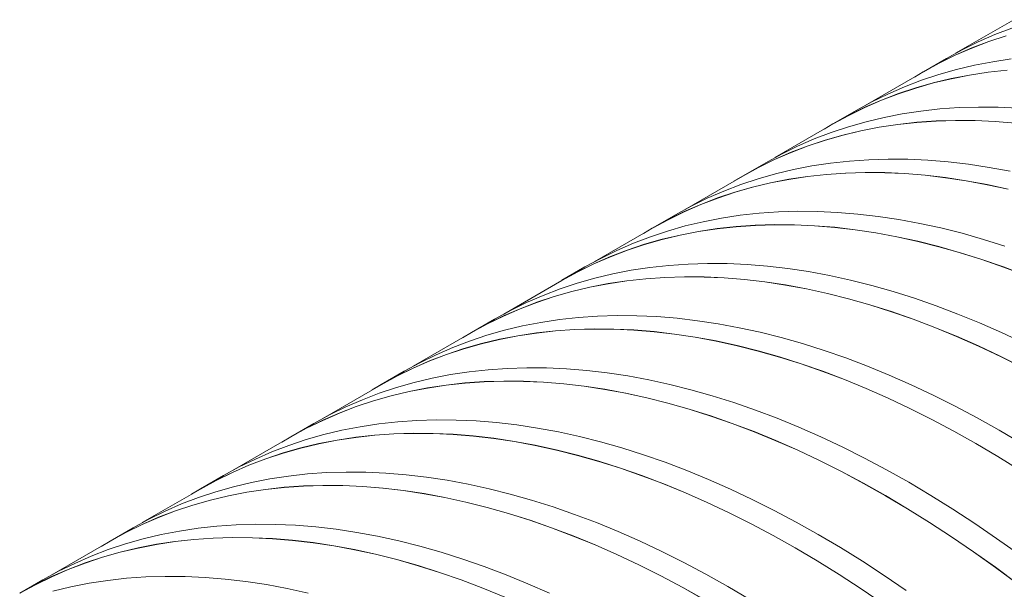
# Model space of a CAD drawing. Units: millimetres. Extents: x 348 to 47982, y -16149 to 12765.
# Drawn here: x 39668 to 40199, y -5361 to -5054 of the extents above; entities that cross this region are included whole.
import ezdxf

# ---------------------------------------------------------------- set-up
doc = ezdxf.new("R2010")
doc.units = ezdxf.units.MM
doc.header["$LTSCALE"] = 35

msp = doc.modelspace()

# ---------------------------------------------------------------- linework, layer by layer
at = {"color": 7, "linetype": 'Continuous', "lineweight": 15}
for p, q in [((40204.49, -5054.071), (40173.043, -5072.225)), ((40203.427, -5058.653), (40194.293, -5062.152)), ((40185.362, -5066.041), (40176.638, -5070.317)), ((40190.982, -5065.837), (40181.848, -5069.337)), ((40181.882, -5069.402), (40191.014, -5065.903)), ((40194.293, -5062.152), (40185.362, -5066.041)), ((40200.311, -5062.73), (40190.982, -5065.837)), ((40191.014, -5065.903), (40200.343, -5062.796)), ((40176.638, -5070.317), (40168.155, -5074.962)), ((40181.848, -5069.337), (40172.917, -5073.225)), ((40172.951, -5073.29), (40181.882, -5069.402)), ((40164.193, -5077.501), (40155.684, -5082.161)), ((40168.155, -5074.962), (40155.71, -5082.146)), ((40155.747, -5082.21), (40164.229, -5077.565)), ((40172.917, -5073.225), (40164.193, -5077.501)), ((40164.229, -5077.565), (40172.951, -5073.29)), ((40193.11, -5076.736), (40183.233, -5078.655)), ((40203.157, -5075.215), (40193.11, -5076.736)), ((40155.747, -5082.21), (40124.3, -5100.364)), ((40155.684, -5082.161), (40150.896, -5085.01)), ((40173.532, -5080.972), (40164.013, -5083.685)), ((40183.233, -5078.655), (40173.532, -5080.972)), ((40190.712, -5082.4), (40180.665, -5083.92)), ((40180.693, -5083.987), (40190.739, -5082.467)), ((40200.921, -5081.28), (40190.712, -5082.4)), ((40190.739, -5082.467), (40200.947, -5081.346)), ((40154.684, -5086.792), (40145.55, -5090.291)), ((40161.086, -5088.156), (40151.568, -5090.869)), ((40164.013, -5083.685), (40154.684, -5086.792)), ((40170.788, -5085.839), (40161.086, -5088.156)), ((40161.117, -5088.222), (40170.817, -5085.906)), ((40180.665, -5083.92), (40170.788, -5085.839)), ((40170.817, -5085.906), (40180.693, -5083.987)), ((40145.55, -5090.291), (40136.619, -5094.18)), ((40151.568, -5090.869), (40142.239, -5093.976)), ((40142.271, -5094.042), (40151.599, -5090.935)), ((40151.599, -5090.935), (40161.117, -5088.222)), ((40127.895, -5098.456), (40119.412, -5103.101)), ((40133.105, -5097.475), (40124.174, -5101.364)), ((40124.208, -5101.429), (40133.139, -5097.54)), ((40136.619, -5094.18), (40127.895, -5098.456)), ((40142.239, -5093.976), (40133.105, -5097.475)), ((40133.139, -5097.54), (40142.271, -5094.042)), ((40119.412, -5103.101), (40106.967, -5110.285)), ((40124.174, -5101.364), (40115.45, -5105.64)), ((40115.486, -5105.704), (40124.208, -5101.429)), ((40154.414, -5103.354), (40144.367, -5104.875)), ((40164.623, -5102.234), (40154.414, -5103.354)), ((40174.988, -5101.515), (40164.623, -5102.234)), ((40185.501, -5101.197), (40174.988, -5101.515)), ((40196.156, -5101.28), (40185.501, -5101.197)), ((40206.944, -5101.765), (40196.156, -5101.28)), ((40115.45, -5105.64), (40106.941, -5110.3)), ((40107.004, -5110.349), (40115.486, -5105.704)), ((40124.788, -5109.111), (40115.27, -5111.824)), ((40134.489, -5106.794), (40124.788, -5109.111)), ((40144.367, -5104.875), (40134.489, -5106.794)), ((40152.178, -5109.418), (40141.969, -5110.539)), ((40162.543, -5108.699), (40152.178, -5109.418)), ((40152.204, -5109.485), (40162.568, -5108.766)), ((40173.056, -5108.381), (40162.543, -5108.699)), ((40162.568, -5108.766), (40173.08, -5108.448)), ((40183.711, -5108.464), (40173.056, -5108.381)), ((40173.08, -5108.448), (40183.733, -5108.531)), ((40194.499, -5108.949), (40183.711, -5108.464)), ((40183.733, -5108.531), (40194.52, -5109.016)), ((40205.414, -5109.835), (40194.499, -5108.949)), ((40194.52, -5109.016), (40205.434, -5109.902)), ((40107.004, -5110.349), (40075.556, -5128.503)), ((40106.941, -5110.3), (40102.152, -5113.149)), ((40115.27, -5111.824), (40105.94, -5114.931)), ((40122.045, -5113.978), (40112.343, -5116.295)), ((40112.374, -5116.361), (40122.074, -5114.044)), ((40131.922, -5112.059), (40122.045, -5113.978)), ((40122.074, -5114.044), (40131.95, -5112.125)), ((40141.969, -5110.539), (40131.922, -5112.059)), ((40131.95, -5112.125), (40141.996, -5110.605)), ((40141.996, -5110.605), (40152.204, -5109.485)), ((40096.807, -5118.43), (40087.875, -5122.319)), ((40102.825, -5119.008), (40093.495, -5122.115)), ((40093.528, -5122.18), (40102.856, -5119.074)), ((40105.94, -5114.931), (40096.807, -5118.43)), ((40112.343, -5116.295), (40102.825, -5119.008)), ((40102.856, -5119.074), (40112.374, -5116.361)), ((40087.875, -5122.319), (40079.152, -5126.595)), ((40093.495, -5122.115), (40084.362, -5125.614)), ((40084.396, -5125.679), (40093.528, -5122.18)), ((40075.43, -5129.503), (40066.707, -5133.779)), ((40066.743, -5133.843), (40075.465, -5129.568)), ((40079.152, -5126.595), (40070.669, -5131.24)), ((40084.362, -5125.614), (40075.43, -5129.503)), ((40075.465, -5129.568), (40084.396, -5125.679)), ((40115.88, -5130.373), (40105.671, -5131.493)), ((40126.245, -5129.654), (40115.88, -5130.373)), ((40136.758, -5129.335), (40126.245, -5129.654)), ((40147.413, -5129.419), (40136.758, -5129.335)), ((40158.201, -5129.904), (40147.413, -5129.419)), ((40169.116, -5130.789), (40158.201, -5129.904)), ((40066.707, -5133.779), (40058.198, -5138.439)), ((40070.669, -5131.24), (40058.224, -5138.424)), ((40058.26, -5138.488), (40066.743, -5133.843)), ((40085.746, -5134.933), (40076.045, -5137.249)), ((40095.624, -5133.013), (40085.746, -5134.933)), ((40105.671, -5131.493), (40095.624, -5133.013)), ((40180.15, -5132.076), (40169.116, -5130.789)), ((40191.295, -5133.762), (40180.15, -5132.076)), ((40202.544, -5135.846), (40191.295, -5133.762)), ((40058.26, -5138.488), (40026.813, -5156.642)), ((40058.198, -5138.439), (40053.409, -5141.288)), ((40066.526, -5139.962), (40057.197, -5143.07)), ((40076.045, -5137.249), (40066.526, -5139.962)), ((40083.179, -5140.198), (40073.301, -5142.117)), ((40073.33, -5142.183), (40083.207, -5140.264)), ((40093.225, -5138.678), (40083.179, -5140.198)), ((40083.207, -5140.264), (40093.253, -5138.744)), ((40103.435, -5137.557), (40093.225, -5138.678)), ((40093.253, -5138.744), (40103.461, -5137.624)), ((40113.8, -5136.838), (40103.435, -5137.557)), ((40103.461, -5137.624), (40113.824, -5136.905)), ((40124.313, -5136.52), (40113.8, -5136.838)), ((40113.824, -5136.905), (40124.337, -5136.587)), ((40134.967, -5136.603), (40124.313, -5136.52)), ((40124.337, -5136.587), (40134.99, -5136.67)), ((40145.756, -5137.088), (40134.967, -5136.603)), ((40134.99, -5136.67), (40145.777, -5137.155)), ((40156.671, -5137.974), (40145.756, -5137.088)), ((40145.777, -5137.155), (40156.69, -5138.041)), ((40167.704, -5139.26), (40156.671, -5137.974)), ((40156.69, -5138.041), (40167.723, -5139.327)), ((40178.85, -5140.946), (40167.704, -5139.26)), ((40167.723, -5139.327), (40178.867, -5141.013)), ((40190.099, -5143.031), (40178.85, -5140.946)), ((40178.867, -5141.013), (40190.115, -5143.097)), ((40048.064, -5146.569), (40039.132, -5150.458)), ((40057.197, -5143.07), (40048.064, -5146.569)), ((40063.6, -5144.434), (40054.081, -5147.147)), ((40054.113, -5147.213), (40063.63, -5144.5)), ((40073.301, -5142.117), (40063.6, -5144.434)), ((40063.63, -5144.5), (40073.33, -5142.183)), ((40201.444, -5145.512), (40190.099, -5143.031)), ((40190.115, -5143.097), (40201.459, -5145.578)), ((40039.132, -5150.458), (40030.409, -5154.734)), ((40044.752, -5150.254), (40035.618, -5153.753)), ((40035.652, -5153.818), (40044.785, -5150.319)), ((40054.081, -5147.147), (40044.752, -5150.254)), ((40044.785, -5150.319), (40054.113, -5147.213)), ((40030.409, -5154.734), (40021.925, -5159.379)), ((40035.618, -5153.753), (40026.687, -5157.642)), ((40026.722, -5157.707), (40035.652, -5153.818)), ((40017.964, -5161.918), (40009.454, -5166.578)), ((40021.925, -5159.379), (40009.48, -5166.563)), ((40009.517, -5166.626), (40017.999, -5161.982)), ((40026.687, -5157.642), (40017.964, -5161.918)), ((40017.999, -5161.982), (40026.722, -5157.707)), ((40046.881, -5161.152), (40037.003, -5163.071)), ((40056.927, -5159.632), (40046.881, -5161.152)), ((40067.137, -5158.512), (40056.927, -5159.632)), ((40077.502, -5157.792), (40067.137, -5158.512)), ((40088.015, -5157.474), (40077.502, -5157.792)), ((40098.669, -5157.558), (40088.015, -5157.474)), ((40109.458, -5158.042), (40098.669, -5157.558)), ((40120.373, -5158.928), (40109.458, -5158.042)), ((40131.406, -5160.215), (40120.373, -5158.928)), ((40142.552, -5161.901), (40131.406, -5160.215)), ((40153.801, -5163.985), (40142.552, -5161.901)), ((40009.517, -5166.626), (39978.07, -5184.78)), ((40009.454, -5166.578), (40004.666, -5169.427)), ((40027.302, -5165.388), (40017.783, -5168.101)), ((40037.003, -5163.071), (40027.302, -5165.388)), ((40044.482, -5166.816), (40034.435, -5168.337)), ((40034.464, -5168.403), (40044.509, -5166.883)), ((40054.692, -5165.696), (40044.482, -5166.816)), ((40044.509, -5166.883), (40054.718, -5165.763)), ((40065.057, -5164.977), (40054.692, -5165.696)), ((40054.718, -5165.763), (40065.081, -5165.044)), ((40075.57, -5164.659), (40065.057, -5164.977)), ((40065.081, -5165.044), (40075.593, -5164.726)), ((40086.224, -5164.742), (40075.57, -5164.659)), ((40075.593, -5164.726), (40086.247, -5164.809)), ((40097.013, -5165.227), (40086.224, -5164.742)), ((40086.247, -5164.809), (40097.034, -5165.294)), ((40107.927, -5166.113), (40097.013, -5165.227)), ((40097.034, -5165.294), (40107.947, -5166.179)), ((40118.961, -5167.399), (40107.927, -5166.113)), ((40107.947, -5166.179), (40118.98, -5167.466)), ((40130.107, -5169.085), (40118.961, -5167.399)), ((40118.98, -5167.466), (40130.124, -5169.151)), ((40165.146, -5166.466), (40153.801, -5163.985)), ((40176.58, -5169.343), (40165.146, -5166.466)), ((40008.454, -5171.208), (39999.321, -5174.708)), ((40014.857, -5172.573), (40005.338, -5175.286)), ((40005.37, -5175.351), (40014.887, -5172.639)), ((40017.783, -5168.101), (40008.454, -5171.208)), ((40024.558, -5170.256), (40014.857, -5172.573)), ((40014.887, -5172.639), (40024.587, -5170.322)), ((40034.435, -5168.337), (40024.558, -5170.256)), ((40024.587, -5170.322), (40034.464, -5168.403)), ((40141.356, -5171.169), (40130.107, -5169.085)), ((40130.124, -5169.151), (40141.372, -5171.236)), ((40152.701, -5173.651), (40141.356, -5171.169)), ((40141.372, -5171.236), (40152.716, -5173.717)), ((40188.094, -5172.613), (40176.58, -5169.343)), ((40199.68, -5176.275), (40188.094, -5172.613)), ((39996.009, -5178.393), (39986.875, -5181.892)), ((39986.909, -5181.957), (39996.041, -5178.458)), ((39999.321, -5174.708), (39990.389, -5178.597)), ((40005.338, -5175.286), (39996.009, -5178.393)), ((39996.041, -5178.458), (40005.37, -5175.351)), ((40164.134, -5176.528), (40152.701, -5173.651)), ((40152.716, -5173.717), (40164.148, -5176.593)), ((40175.649, -5179.798), (40164.134, -5176.528)), ((40164.148, -5176.593), (40175.661, -5179.863)), ((39981.666, -5182.872), (39973.182, -5187.517)), ((39986.875, -5181.892), (39977.944, -5185.781)), ((39977.979, -5185.845), (39986.909, -5181.957)), ((39990.389, -5178.597), (39981.666, -5182.872)), ((40187.235, -5183.459), (40175.649, -5179.798)), ((40175.661, -5179.863), (40187.246, -5183.524)), ((40198.886, -5187.509), (40187.235, -5183.459)), ((40187.246, -5183.524), (40198.896, -5187.573)), ((39973.182, -5187.517), (39960.737, -5194.702)), ((39977.944, -5185.781), (39969.22, -5190.057)), ((39969.256, -5190.121), (39977.979, -5185.845)), ((40008.184, -5187.771), (39998.137, -5189.291)), ((40018.394, -5186.651), (40008.184, -5187.771)), ((40028.758, -5185.931), (40018.394, -5186.651)), ((40039.272, -5185.613), (40028.758, -5185.931)), ((40049.926, -5185.696), (40039.272, -5185.613)), ((40060.715, -5186.181), (40049.926, -5185.696)), ((40071.629, -5187.067), (40060.715, -5186.181)), ((40082.663, -5188.353), (40071.629, -5187.067)), ((40093.808, -5190.039), (40082.663, -5188.353)), ((40210.594, -5191.945), (40198.886, -5187.509)), ((40198.896, -5187.573), (40210.603, -5192.009)), ((39969.22, -5190.057), (39960.711, -5194.717)), ((39960.774, -5194.765), (39969.256, -5190.121)), ((39978.559, -5193.527), (39969.04, -5196.24)), ((39988.26, -5191.21), (39978.559, -5193.527)), ((39998.137, -5189.291), (39988.26, -5191.21)), ((40005.948, -5193.835), (39995.739, -5194.955)), ((39995.766, -5195.022), (40005.974, -5193.902)), ((40016.313, -5193.116), (40005.948, -5193.835)), ((40005.974, -5193.902), (40016.338, -5193.183)), ((40026.827, -5192.798), (40016.313, -5193.116)), ((40016.338, -5193.183), (40026.85, -5192.865)), ((40037.481, -5192.881), (40026.827, -5192.798)), ((40026.85, -5192.865), (40037.503, -5192.948)), ((40048.269, -5193.366), (40037.481, -5192.881)), ((40037.503, -5192.948), (40048.29, -5193.433)), ((40059.184, -5194.252), (40048.269, -5193.366)), ((40048.29, -5193.433), (40059.204, -5194.318)), ((40070.218, -5195.538), (40059.184, -5194.252)), ((40059.204, -5194.318), (40070.237, -5195.605)), ((40105.058, -5192.124), (40093.808, -5190.039)), ((40116.403, -5194.605), (40105.058, -5192.124)), ((39960.774, -5194.765), (39929.327, -5212.919)), ((39959.711, -5199.347), (39950.577, -5202.846)), ((39960.711, -5194.717), (39955.923, -5197.566)), ((39969.04, -5196.24), (39959.711, -5199.347)), ((39975.815, -5198.395), (39966.113, -5200.712)), ((39966.144, -5200.778), (39975.844, -5198.461)), ((39985.692, -5196.476), (39975.815, -5198.395)), ((39975.844, -5198.461), (39985.72, -5196.542)), ((39995.739, -5194.955), (39985.692, -5196.476)), ((39985.72, -5196.542), (39995.766, -5195.022)), ((40081.363, -5197.224), (40070.218, -5195.538)), ((40070.237, -5195.605), (40081.381, -5197.29)), ((40092.612, -5199.308), (40081.363, -5197.224)), ((40081.381, -5197.29), (40092.628, -5199.375)), ((40103.958, -5201.79), (40092.612, -5199.308)), ((40092.628, -5199.375), (40103.972, -5201.856)), ((40127.836, -5197.482), (40116.403, -5194.605)), ((40139.35, -5200.752), (40127.836, -5197.482)), ((39950.577, -5202.846), (39941.646, -5206.735)), ((39956.595, -5203.425), (39947.266, -5206.532)), ((39947.298, -5206.597), (39956.626, -5203.49)), ((39966.113, -5200.712), (39956.595, -5203.425)), ((39956.626, -5203.49), (39966.144, -5200.778)), ((40115.391, -5204.667), (40103.958, -5201.79)), ((40103.972, -5201.856), (40115.405, -5204.732)), ((40126.905, -5207.937), (40115.391, -5204.667)), ((40115.405, -5204.732), (40126.917, -5208.002)), ((40150.937, -5204.414), (40139.35, -5200.752)), ((40162.588, -5208.463), (40150.937, -5204.414)), ((39938.132, -5210.031), (39929.201, -5213.92)), ((39929.235, -5213.984), (39938.166, -5210.096)), ((39941.646, -5206.735), (39932.922, -5211.011)), ((39947.266, -5206.532), (39938.132, -5210.031)), ((39938.166, -5210.096), (39947.298, -5206.597)), ((40138.492, -5211.598), (40126.905, -5207.937)), ((40126.917, -5208.002), (40138.503, -5211.663)), ((40174.296, -5212.899), (40162.588, -5208.463)), ((39924.439, -5215.656), (39911.994, -5222.841)), ((39929.201, -5213.92), (39920.477, -5218.196)), ((39920.513, -5218.26), (39929.235, -5213.984)), ((39932.922, -5211.011), (39924.439, -5215.656)), ((39969.65, -5214.79), (39959.441, -5215.91)), ((39980.015, -5214.07), (39969.65, -5214.79)), ((39990.528, -5213.752), (39980.015, -5214.07)), ((40001.183, -5213.835), (39990.528, -5213.752)), ((40011.971, -5214.32), (40001.183, -5213.835)), ((40022.886, -5215.206), (40011.971, -5214.32)), ((40033.92, -5216.492), (40022.886, -5215.206)), ((40150.143, -5215.648), (40138.492, -5211.598)), ((40138.503, -5211.663), (40150.153, -5215.712)), ((40161.851, -5220.084), (40150.143, -5215.648)), ((40186.053, -5217.718), (40174.296, -5212.899)), ((39920.477, -5218.196), (39911.968, -5222.856)), ((39912.031, -5222.904), (39920.513, -5218.26)), ((39939.517, -5219.349), (39929.815, -5221.666)), ((39949.394, -5217.43), (39939.517, -5219.349)), ((39959.441, -5215.91), (39949.394, -5217.43)), ((39978.083, -5220.936), (39967.57, -5221.255)), ((39988.738, -5221.02), (39978.083, -5220.936)), ((40045.065, -5218.178), (40033.92, -5216.492)), ((40056.314, -5220.263), (40045.065, -5218.178)), ((40067.66, -5222.744), (40056.314, -5220.263)), ((40150.153, -5215.712), (40161.859, -5220.147)), ((40173.608, -5224.902), (40161.851, -5220.084)), ((40161.859, -5220.147), (40173.615, -5224.965)), ((40197.85, -5222.916), (40186.053, -5217.718)), ((39912.031, -5222.904), (39880.584, -5241.058)), ((39911.968, -5222.856), (39907.179, -5225.705)), ((39920.297, -5224.379), (39910.967, -5227.486)), ((39929.815, -5221.666), (39920.297, -5224.379)), ((39936.949, -5224.614), (39927.072, -5226.534)), ((39927.101, -5226.6), (39936.977, -5224.681)), ((39946.996, -5223.094), (39936.949, -5224.614)), ((39936.977, -5224.681), (39947.023, -5223.161)), ((39957.205, -5221.974), (39946.996, -5223.094)), ((39947.023, -5223.161), (39957.231, -5222.041)), ((39967.57, -5221.255), (39957.205, -5221.974)), ((39957.231, -5222.041), (39967.595, -5221.321)), ((39967.595, -5221.321), (39978.107, -5221.003)), ((39978.107, -5221.003), (39988.76, -5221.087)), ((39999.526, -5221.505), (39988.738, -5221.02)), ((39988.76, -5221.087), (39999.547, -5221.571)), ((40010.441, -5222.39), (39999.526, -5221.505)), ((39999.547, -5221.571), (40010.461, -5222.457)), ((40021.475, -5223.677), (40010.441, -5222.39)), ((40010.461, -5222.457), (40021.493, -5223.743)), ((40032.62, -5225.363), (40021.475, -5223.677)), ((40021.493, -5223.743), (40032.637, -5225.429)), ((40043.869, -5227.447), (40032.62, -5225.363)), ((40032.637, -5225.429), (40043.885, -5227.513)), ((40079.093, -5225.621), (40067.66, -5222.744)), ((40090.607, -5228.891), (40079.093, -5225.621)), ((40185.405, -5230.1), (40173.608, -5224.902)), ((40173.615, -5224.965), (40185.41, -5230.163)), ((40209.68, -5228.49), (40197.85, -5222.916)), ((39901.834, -5230.985), (39892.902, -5234.874)), ((39907.852, -5231.563), (39898.522, -5234.671)), ((39910.967, -5227.486), (39901.834, -5230.985)), ((39917.37, -5228.85), (39907.852, -5231.563)), ((39907.883, -5231.629), (39917.401, -5228.917)), ((39927.072, -5226.534), (39917.37, -5228.85)), ((39917.401, -5228.917), (39927.101, -5226.6)), ((40055.214, -5229.929), (40043.869, -5227.447)), ((40043.885, -5227.513), (40055.229, -5229.995)), ((40066.648, -5232.805), (40055.214, -5229.929)), ((40055.229, -5229.995), (40066.661, -5232.871)), ((40102.194, -5232.553), (40090.607, -5228.891)), ((40197.235, -5235.674), (40185.405, -5230.1)), ((40185.41, -5230.163), (40197.239, -5235.736)), ((39892.902, -5234.874), (39884.179, -5239.15)), ((39898.522, -5234.671), (39889.389, -5238.17)), ((39889.423, -5238.235), (39898.555, -5234.736)), ((39898.555, -5234.736), (39907.883, -5231.629)), ((40078.162, -5236.076), (40066.648, -5232.805)), ((40066.661, -5232.871), (40078.174, -5236.141)), ((40089.749, -5239.737), (40078.162, -5236.076)), ((40078.174, -5236.141), (40089.759, -5239.802)), ((40113.845, -5236.602), (40102.194, -5232.553)), ((40125.553, -5241.038), (40113.845, -5236.602)), ((40209.089, -5241.62), (40197.235, -5235.674)), ((40197.239, -5235.736), (40209.092, -5241.682)), ((39880.457, -5242.059), (39871.734, -5246.335)), ((39871.77, -5246.399), (39880.492, -5242.123)), ((39884.179, -5239.15), (39875.696, -5243.795)), ((39889.389, -5238.17), (39880.457, -5242.059)), ((39880.492, -5242.123), (39889.423, -5238.235)), ((39931.272, -5242.209), (39920.907, -5242.928)), ((39941.785, -5241.891), (39931.272, -5242.209)), ((39952.44, -5241.974), (39941.785, -5241.891)), ((39963.228, -5242.459), (39952.44, -5241.974)), ((40101.4, -5243.787), (40089.749, -5239.737)), ((40089.759, -5239.802), (40101.409, -5243.851)), ((40137.31, -5245.857), (40125.553, -5241.038)), ((39871.734, -5246.335), (39863.225, -5250.995)), ((39875.696, -5243.795), (39863.251, -5250.98)), ((39863.287, -5251.043), (39871.77, -5246.399)), ((39890.773, -5247.488), (39881.072, -5249.805)), ((39900.651, -5245.569), (39890.773, -5247.488)), ((39910.698, -5244.049), (39900.651, -5245.569)), ((39920.907, -5242.928), (39910.698, -5244.049)), ((39974.143, -5243.345), (39963.228, -5242.459)), ((39985.177, -5244.631), (39974.143, -5243.345)), ((39996.322, -5246.317), (39985.177, -5244.631)), ((40007.571, -5248.402), (39996.322, -5246.317)), ((40113.108, -5248.222), (40101.4, -5243.787)), ((40101.409, -5243.851), (40113.116, -5248.286)), ((40149.107, -5251.055), (40137.31, -5245.857)), ((39863.287, -5251.043), (39831.84, -5269.197)), ((39863.225, -5250.995), (39858.436, -5253.843)), ((39871.554, -5252.518), (39862.224, -5255.625)), ((39881.072, -5249.805), (39871.554, -5252.518)), ((39888.206, -5252.753), (39878.328, -5254.673)), ((39878.358, -5254.739), (39888.234, -5252.82)), ((39898.253, -5251.233), (39888.206, -5252.753)), ((39888.234, -5252.82), (39898.28, -5251.3)), ((39908.462, -5250.113), (39898.253, -5251.233)), ((39898.28, -5251.3), (39908.488, -5250.18)), ((39918.827, -5249.393), (39908.462, -5250.113)), ((39908.488, -5250.18), (39918.852, -5249.46)), ((39929.34, -5249.075), (39918.827, -5249.393)), ((39918.852, -5249.46), (39929.364, -5249.142)), ((39939.995, -5249.159), (39929.34, -5249.075)), ((39929.364, -5249.142), (39940.017, -5249.226)), ((39950.783, -5249.643), (39939.995, -5249.159)), ((39940.017, -5249.226), (39950.804, -5249.71)), ((39961.698, -5250.529), (39950.783, -5249.643)), ((39950.804, -5249.71), (39961.718, -5250.596)), ((39972.732, -5251.816), (39961.698, -5250.529)), ((39961.718, -5250.596), (39972.75, -5251.882)), ((39983.877, -5253.502), (39972.732, -5251.816)), ((39972.75, -5251.882), (39983.894, -5253.568)), ((40018.916, -5250.883), (40007.571, -5248.402)), ((40030.35, -5253.76), (40018.916, -5250.883)), ((40124.865, -5253.041), (40113.108, -5248.222)), ((40113.116, -5248.286), (40124.871, -5253.104)), ((40160.937, -5256.629), (40149.107, -5251.055)), ((39862.224, -5255.625), (39853.091, -5259.124)), ((39868.627, -5256.989), (39859.108, -5259.702)), ((39859.14, -5259.768), (39868.657, -5257.055)), ((39878.328, -5254.673), (39868.627, -5256.989)), ((39868.657, -5257.055), (39878.358, -5254.739)), ((39995.126, -5255.586), (39983.877, -5253.502)), ((39983.894, -5253.568), (39995.142, -5255.652)), ((40006.471, -5258.068), (39995.126, -5255.586)), ((39995.142, -5255.652), (40006.486, -5258.133)), ((40017.905, -5260.944), (40006.471, -5258.068)), ((40006.486, -5258.133), (40017.918, -5261.01)), ((40041.864, -5257.03), (40030.35, -5253.76)), ((40053.451, -5260.691), (40041.864, -5257.03)), ((40136.662, -5258.239), (40124.865, -5253.041)), ((40124.871, -5253.104), (40136.667, -5258.302)), ((40172.791, -5262.575), (40160.937, -5256.629)), ((39844.159, -5263.013), (39835.436, -5267.289)), ((39849.779, -5262.809), (39840.646, -5266.309)), ((39840.679, -5266.374), (39849.812, -5262.875)), ((39853.091, -5259.124), (39844.159, -5263.013)), ((39859.108, -5259.702), (39849.779, -5262.809)), ((39849.812, -5262.875), (39859.14, -5259.768)), ((40029.419, -5264.215), (40017.905, -5260.944)), ((40017.918, -5261.01), (40029.431, -5264.28)), ((40065.102, -5264.741), (40053.451, -5260.691)), ((40148.492, -5263.813), (40136.662, -5258.239)), ((40136.667, -5258.302), (40148.496, -5263.875)), ((40184.661, -5268.889), (40172.791, -5262.575)), ((39835.436, -5267.289), (39826.953, -5271.934)), ((39840.646, -5266.309), (39831.714, -5270.198)), ((39831.749, -5270.262), (39840.679, -5266.374)), ((40041.005, -5267.876), (40029.419, -5264.215)), ((40029.431, -5264.28), (40041.016, -5267.941)), ((40052.657, -5271.926), (40041.005, -5267.876)), ((40041.016, -5267.941), (40052.666, -5271.99)), ((40076.81, -5269.177), (40065.102, -5264.741)), ((40160.346, -5269.759), (40148.492, -5263.813)), ((40148.496, -5263.875), (40160.348, -5269.82)), ((39826.953, -5271.934), (39814.507, -5279.118)), ((39831.714, -5270.198), (39822.991, -5274.473)), ((39823.026, -5274.538), (39831.749, -5270.262)), ((39851.908, -5273.708), (39842.03, -5275.627)), ((39861.954, -5272.188), (39851.908, -5273.708)), ((39872.164, -5271.067), (39861.954, -5272.188)), ((39882.529, -5270.348), (39872.164, -5271.067)), ((39893.042, -5270.03), (39882.529, -5270.348)), ((39903.696, -5270.113), (39893.042, -5270.03)), ((39914.485, -5270.598), (39903.696, -5270.113)), ((39925.4, -5271.484), (39914.485, -5270.598)), ((39936.433, -5272.77), (39925.4, -5271.484)), ((39947.579, -5274.456), (39936.433, -5272.77)), ((40064.365, -5276.361), (40052.657, -5271.926)), ((40052.666, -5271.99), (40064.373, -5276.425)), ((40088.566, -5273.995), (40076.81, -5269.177)), ((40100.364, -5279.193), (40088.566, -5273.995)), ((40172.216, -5276.073), (40160.346, -5269.759)), ((40160.348, -5269.82), (40172.217, -5276.134)), ((40196.54, -5275.566), (40184.661, -5268.889)), ((39814.544, -5279.182), (39783.097, -5297.336)), ((39814.481, -5279.133), (39809.693, -5281.982)), ((39822.991, -5274.473), (39814.481, -5279.133)), ((39814.544, -5279.182), (39823.026, -5274.538)), ((39832.329, -5277.944), (39822.81, -5280.657)), ((39842.03, -5275.627), (39832.329, -5277.944)), ((39849.509, -5279.372), (39839.463, -5280.892)), ((39859.719, -5278.252), (39849.509, -5279.372)), ((39849.537, -5279.439), (39859.745, -5278.319)), ((39870.084, -5277.532), (39859.719, -5278.252)), ((39859.745, -5278.319), (39870.108, -5277.599)), ((39880.597, -5277.214), (39870.084, -5277.532)), ((39870.108, -5277.599), (39880.62, -5277.281)), ((39891.251, -5277.297), (39880.597, -5277.214)), ((39880.62, -5277.281), (39891.274, -5277.364)), ((39902.04, -5277.782), (39891.251, -5277.297)), ((39891.274, -5277.364), (39902.061, -5277.849)), ((39912.955, -5278.668), (39902.04, -5277.782)), ((39902.061, -5277.849), (39912.974, -5278.735)), ((39923.988, -5279.954), (39912.955, -5278.668)), ((39912.974, -5278.735), (39924.007, -5280.021)), ((39958.828, -5276.541), (39947.579, -5274.456)), ((39970.173, -5279.022), (39958.828, -5276.541)), ((39981.607, -5281.899), (39970.173, -5279.022)), ((40076.121, -5281.18), (40064.365, -5276.361)), ((40064.373, -5276.425), (40076.128, -5281.243)), ((40112.193, -5284.767), (40100.364, -5279.193)), ((40184.095, -5282.751), (40172.216, -5276.073)), ((40172.217, -5276.134), (40184.095, -5282.811)), ((40208.418, -5282.603), (40196.54, -5275.566)), ((39813.481, -5283.764), (39804.348, -5287.263)), ((39822.81, -5280.657), (39813.481, -5283.764)), ((39829.585, -5282.811), (39819.884, -5285.128)), ((39819.914, -5285.194), (39829.614, -5282.878)), ((39839.463, -5280.892), (39829.585, -5282.811)), ((39829.614, -5282.878), (39839.491, -5280.959)), ((39839.491, -5280.959), (39849.537, -5279.439)), ((39935.134, -5281.64), (39923.988, -5279.954)), ((39924.007, -5280.021), (39935.151, -5281.707)), ((39946.383, -5283.725), (39935.134, -5281.64)), ((39935.151, -5281.707), (39946.399, -5283.791)), ((39957.728, -5286.206), (39946.383, -5283.725)), ((39946.399, -5283.791), (39957.743, -5286.272)), ((39993.121, -5285.169), (39981.607, -5281.899)), ((40087.919, -5286.378), (40076.121, -5281.18)), ((40076.128, -5281.243), (40087.924, -5286.441)), ((40195.973, -5289.788), (40184.095, -5282.751)), ((40184.095, -5282.811), (40195.972, -5289.847)), ((39804.348, -5287.263), (39795.416, -5291.152)), ((39810.365, -5287.841), (39801.036, -5290.948)), ((39801.069, -5291.014), (39810.397, -5287.907)), ((39819.884, -5285.128), (39810.365, -5287.841)), ((39810.397, -5287.907), (39819.914, -5285.194)), ((39969.162, -5289.083), (39957.728, -5286.206)), ((39957.743, -5286.272), (39969.175, -5289.149)), ((39980.676, -5292.353), (39969.162, -5289.083)), ((39969.175, -5289.149), (39980.688, -5292.419)), ((40004.707, -5288.83), (39993.121, -5285.169)), ((40016.359, -5292.88), (40004.707, -5288.83)), ((40099.748, -5291.952), (40087.919, -5286.378)), ((40087.924, -5286.441), (40099.752, -5292.014)), ((40124.048, -5290.713), (40112.193, -5284.767)), ((40195.972, -5289.847), (40207.841, -5297.237)), ((40207.844, -5297.179), (40195.973, -5289.788)), ((39791.902, -5294.447), (39782.971, -5298.336)), ((39783.006, -5298.401), (39791.936, -5294.512)), ((39795.416, -5291.152), (39786.693, -5295.428)), ((39801.036, -5290.948), (39791.902, -5294.447)), ((39791.936, -5294.512), (39801.069, -5291.014)), ((39992.262, -5296.015), (39980.676, -5292.353)), ((39980.688, -5292.419), (39992.273, -5296.079)), ((40028.067, -5297.316), (40016.359, -5292.88)), ((40111.602, -5297.898), (40099.748, -5291.952)), ((40099.752, -5292.014), (40111.605, -5297.959)), ((40135.918, -5297.027), (40124.048, -5290.713)), ((39778.209, -5300.073), (39765.764, -5307.257)), ((39782.971, -5298.336), (39774.248, -5302.612)), ((39774.283, -5302.676), (39783.006, -5298.401)), ((39786.693, -5295.428), (39778.209, -5300.073)), ((39813.211, -5300.326), (39803.164, -5301.847)), ((39823.421, -5299.206), (39813.211, -5300.326)), ((39833.785, -5298.487), (39823.421, -5299.206)), ((39844.299, -5298.169), (39833.785, -5298.487)), ((39854.953, -5298.252), (39844.299, -5298.169)), ((39865.742, -5298.737), (39854.953, -5298.252)), ((39876.656, -5299.623), (39865.742, -5298.737)), ((39887.69, -5300.909), (39876.656, -5299.623)), ((40003.914, -5300.064), (39992.262, -5296.015)), ((39992.273, -5296.079), (40003.923, -5300.129)), ((40015.622, -5304.5), (40003.914, -5300.064)), ((40003.923, -5300.129), (40015.63, -5304.564)), ((40039.823, -5302.134), (40028.067, -5297.316)), ((40123.473, -5304.212), (40111.602, -5297.898)), ((40111.605, -5297.959), (40123.474, -5304.273)), ((40147.796, -5303.705), (40135.918, -5297.027)), ((39774.248, -5302.612), (39765.738, -5307.272)), ((39765.801, -5307.321), (39774.283, -5302.676)), ((39793.287, -5303.766), (39783.586, -5306.083)), ((39803.164, -5301.847), (39793.287, -5303.766)), ((39821.34, -5305.671), (39810.976, -5306.391)), ((39811.001, -5306.457), (39821.365, -5305.738)), ((39831.854, -5305.353), (39821.34, -5305.671)), ((39821.365, -5305.738), (39831.877, -5305.42)), ((39842.508, -5305.436), (39831.854, -5305.353)), ((39831.877, -5305.42), (39842.53, -5305.503)), ((39853.296, -5305.921), (39842.508, -5305.436)), ((39842.53, -5305.503), (39853.318, -5305.988)), ((39864.211, -5306.807), (39853.296, -5305.921)), ((39898.835, -5302.595), (39887.69, -5300.909)), ((39910.085, -5304.679), (39898.835, -5302.595)), ((39921.43, -5307.161), (39910.085, -5304.679)), ((40027.378, -5309.319), (40015.622, -5304.5)), ((40015.63, -5304.564), (40027.385, -5309.382)), ((40051.62, -5307.332), (40039.823, -5302.134)), ((40135.351, -5310.89), (40123.473, -5304.212)), ((40123.474, -5304.273), (40135.351, -5310.95)), ((40159.675, -5310.742), (40147.796, -5303.705)), ((39765.801, -5307.321), (39734.354, -5325.475)), ((39765.738, -5307.272), (39760.95, -5310.121)), ((39774.067, -5308.796), (39764.738, -5311.903)), ((39780.842, -5310.95), (39771.14, -5313.267)), ((39771.171, -5313.333), (39780.871, -5311.017)), ((39783.586, -5306.083), (39774.067, -5308.796)), ((39790.719, -5309.031), (39780.842, -5310.95)), ((39780.871, -5311.017), (39790.748, -5309.098)), ((39800.766, -5307.511), (39790.719, -5309.031)), ((39790.748, -5309.098), (39800.793, -5307.578)), ((39810.976, -5306.391), (39800.766, -5307.511)), ((39800.793, -5307.578), (39811.001, -5306.457)), ((39853.318, -5305.988), (39864.231, -5306.874)), ((39875.245, -5308.093), (39864.211, -5306.807)), ((39864.231, -5306.874), (39875.264, -5308.16)), ((39886.39, -5309.779), (39875.245, -5308.093)), ((39875.264, -5308.16), (39886.408, -5309.846)), ((39897.64, -5311.864), (39886.39, -5309.779)), ((39886.408, -5309.846), (39897.656, -5311.93)), ((39932.863, -5310.038), (39921.43, -5307.161)), ((39944.377, -5313.308), (39932.863, -5310.038)), ((40039.175, -5314.517), (40027.378, -5309.319)), ((40027.385, -5309.382), (40039.181, -5314.579)), ((40063.45, -5312.906), (40051.62, -5307.332)), ((40147.23, -5317.927), (40135.351, -5310.89)), ((40135.351, -5310.95), (40147.229, -5317.986)), ((40171.545, -5318.133), (40159.675, -5310.742)), ((39755.604, -5315.402), (39746.673, -5319.291)), ((39761.622, -5315.98), (39752.293, -5319.087)), ((39752.325, -5319.153), (39761.653, -5316.046)), ((39764.738, -5311.903), (39755.604, -5315.402)), ((39771.14, -5313.267), (39761.622, -5315.98)), ((39761.653, -5316.046), (39771.171, -5313.333)), ((39908.985, -5314.345), (39897.64, -5311.864)), ((39897.656, -5311.93), (39909, -5314.411)), ((39920.418, -5317.222), (39908.985, -5314.345)), ((39909, -5314.411), (39920.432, -5317.288)), ((39955.964, -5316.969), (39944.377, -5313.308)), ((40051.005, -5320.091), (40039.175, -5314.517)), ((40039.181, -5314.579), (40051.009, -5320.153)), ((40075.304, -5318.852), (40063.45, -5312.906)), ((39746.673, -5319.291), (39737.949, -5323.567)), ((39752.293, -5319.087), (39743.159, -5322.586)), ((39743.193, -5322.651), (39752.325, -5319.153)), ((39931.932, -5320.492), (39920.418, -5317.222)), ((39920.432, -5317.288), (39931.944, -5320.557)), ((39943.519, -5324.154), (39931.932, -5320.492)), ((39931.944, -5320.557), (39943.53, -5324.218)), ((39967.615, -5321.019), (39955.964, -5316.969)), ((39979.323, -5325.455), (39967.615, -5321.019)), ((40062.859, -5326.037), (40051.005, -5320.091)), ((40051.009, -5320.153), (40062.862, -5326.098)), ((40087.175, -5325.166), (40075.304, -5318.852)), ((40147.229, -5317.986), (40159.098, -5325.376)), ((40159.1, -5325.318), (40147.23, -5317.927)), ((40183.4, -5325.874), (40171.545, -5318.133)), ((39734.228, -5326.475), (39725.504, -5330.751)), ((39725.54, -5330.815), (39734.262, -5326.54)), ((39737.949, -5323.567), (39729.466, -5328.212)), ((39743.159, -5322.586), (39734.228, -5326.475)), ((39734.262, -5326.54), (39743.193, -5322.651)), ((39785.042, -5326.626), (39774.677, -5327.345)), ((39795.556, -5326.307), (39785.042, -5326.626)), ((39806.21, -5326.391), (39795.556, -5326.307)), ((39816.998, -5326.876), (39806.21, -5326.391)), ((39827.913, -5327.761), (39816.998, -5326.876)), ((39955.17, -5328.203), (39943.519, -5324.154)), ((39943.53, -5324.218), (39955.18, -5328.268)), ((39991.08, -5330.273), (39979.323, -5325.455)), ((40074.73, -5332.351), (40062.859, -5326.037)), ((40062.862, -5326.098), (40074.731, -5332.411)), ((40099.053, -5331.844), (40087.175, -5325.166)), ((40159.098, -5325.376), (40170.95, -5333.116)), ((40170.954, -5333.058), (40159.1, -5325.318)), ((40195.229, -5333.958), (40183.4, -5325.874)), ((39725.504, -5330.751), (39716.995, -5335.411)), ((39729.466, -5328.212), (39717.021, -5335.396)), ((39717.058, -5335.46), (39725.54, -5330.815)), ((39744.544, -5331.905), (39734.842, -5334.222)), ((39754.421, -5329.985), (39744.544, -5331.905)), ((39764.468, -5328.465), (39754.421, -5329.985)), ((39774.677, -5327.345), (39764.468, -5328.465)), ((39838.947, -5329.048), (39827.913, -5327.761)), ((39850.092, -5330.734), (39838.947, -5329.048)), ((39861.341, -5332.818), (39850.092, -5330.734)), ((39966.878, -5332.639), (39955.17, -5328.203)), ((39955.18, -5328.268), (39966.886, -5332.703)), ((40002.877, -5335.471), (39991.08, -5330.273)), ((40086.608, -5339.029), (40074.73, -5332.351)), ((40074.731, -5332.411), (40086.608, -5339.088)), ((40110.932, -5338.881), (40099.053, -5331.844)), ((39717.058, -5335.46), (39685.611, -5353.614)), ((39716.995, -5335.411), (39712.207, -5338.26)), ((39725.324, -5336.934), (39715.995, -5340.042)), ((39734.842, -5334.222), (39725.324, -5336.934)), ((39741.976, -5337.17), (39732.099, -5339.089)), ((39732.128, -5339.155), (39742.004, -5337.236)), ((39752.023, -5335.65), (39741.976, -5337.17)), ((39742.004, -5337.236), (39752.05, -5335.716)), ((39762.232, -5334.529), (39752.023, -5335.65)), ((39752.05, -5335.716), (39762.258, -5334.596)), ((39772.597, -5333.81), (39762.232, -5334.529)), ((39762.258, -5334.596), (39772.622, -5333.877)), ((39783.111, -5333.492), (39772.597, -5333.81)), ((39772.622, -5333.877), (39783.134, -5333.559)), ((39793.765, -5333.575), (39783.111, -5333.492)), ((39783.134, -5333.559), (39793.787, -5333.642)), ((39804.553, -5334.06), (39793.765, -5333.575)), ((39793.787, -5333.642), (39804.574, -5334.127)), ((39815.468, -5334.946), (39804.553, -5334.06)), ((39804.574, -5334.127), (39815.488, -5335.013)), ((39826.502, -5336.232), (39815.468, -5334.946)), ((39815.488, -5335.013), (39826.521, -5336.299)), ((39837.647, -5337.918), (39826.502, -5336.232)), ((39826.521, -5336.299), (39837.665, -5337.985)), ((39872.687, -5335.3), (39861.341, -5332.818)), ((39884.12, -5338.177), (39872.687, -5335.3)), ((39978.635, -5337.458), (39966.878, -5332.639)), ((39966.886, -5332.703), (39978.642, -5337.521)), ((39990.432, -5342.656), (39978.635, -5337.458)), ((39978.642, -5337.521), (39990.438, -5342.718)), ((40014.707, -5341.045), (40002.877, -5335.471)), ((40170.95, -5333.116), (40182.779, -5341.199)), ((40182.784, -5341.143), (40170.954, -5333.058)), ((40207.027, -5342.381), (40195.229, -5333.958)), ((39715.995, -5340.042), (39706.861, -5343.541)), ((39722.397, -5341.406), (39712.879, -5344.119)), ((39712.91, -5344.185), (39722.428, -5341.472)), ((39732.099, -5339.089), (39722.397, -5341.406)), ((39722.428, -5341.472), (39732.128, -5339.155)), ((39848.896, -5340.003), (39837.647, -5337.918)), ((39837.665, -5337.985), (39848.912, -5340.069)), ((39860.242, -5342.484), (39848.896, -5340.003)), ((39848.912, -5340.069), (39860.256, -5342.55)), ((39871.675, -5345.361), (39860.242, -5342.484)), ((39860.256, -5342.55), (39871.689, -5345.426)), ((39895.634, -5341.447), (39884.12, -5338.177)), ((39907.221, -5345.108), (39895.634, -5341.447)), ((40002.262, -5348.23), (39990.432, -5342.656)), ((39990.438, -5342.718), (40002.266, -5348.292)), ((40026.561, -5346.991), (40014.707, -5341.045)), ((40098.487, -5346.065), (40086.608, -5339.029)), ((40086.608, -5339.088), (40098.485, -5346.124)), ((40122.802, -5346.272), (40110.932, -5338.881)), ((40182.779, -5341.199), (40194.575, -5349.621)), ((40194.581, -5349.565), (40182.784, -5341.143)), ((39697.93, -5347.43), (39689.206, -5351.706)), ((39703.55, -5347.226), (39694.416, -5350.725)), ((39694.45, -5350.79), (39703.582, -5347.291)), ((39706.861, -5343.541), (39697.93, -5347.43)), ((39712.879, -5344.119), (39703.55, -5347.226)), ((39703.582, -5347.291), (39712.91, -5344.185)), ((39883.189, -5348.631), (39871.675, -5345.361)), ((39871.689, -5345.426), (39883.201, -5348.696)), ((39918.872, -5349.158), (39907.221, -5345.108)), ((40014.116, -5354.176), (40002.262, -5348.23)), ((40002.266, -5348.292), (40014.119, -5354.237)), ((40038.431, -5353.305), (40026.561, -5346.991)), ((40098.485, -5346.124), (40110.354, -5353.515)), ((40110.357, -5353.457), (40098.487, -5346.065)), ((40134.656, -5354.013), (40122.802, -5346.272)), ((39689.206, -5351.706), (39680.723, -5356.351)), ((39694.416, -5350.725), (39685.485, -5354.614)), ((39685.519, -5354.679), (39694.45, -5350.79)), ((39894.776, -5352.292), (39883.189, -5348.631)), ((39883.201, -5348.696), (39894.787, -5352.357)), ((39906.427, -5356.342), (39894.776, -5352.292)), ((39894.787, -5352.357), (39906.437, -5356.407)), ((39930.58, -5353.594), (39918.872, -5349.158)), ((39942.337, -5358.412), (39930.58, -5353.594)), ((40050.31, -5359.983), (40038.431, -5353.305)), ((40110.354, -5353.515), (40122.207, -5361.254)), ((40122.211, -5361.197), (40110.357, -5353.457)), ((40194.575, -5349.621), (40206.33, -5358.375)), ((40206.338, -5358.321), (40194.581, -5349.565)), ((39676.761, -5358.89), (39668.252, -5363.55)), ((39680.723, -5356.351), (39668.278, -5363.535)), ((39668.314, -5363.598), (39676.797, -5358.954)), ((39685.485, -5354.614), (39676.761, -5358.89)), ((39676.797, -5358.954), (39685.519, -5354.679)), ((39705.678, -5358.124), (39695.8, -5360.044)), ((39715.725, -5356.604), (39705.678, -5358.124)), ((39725.934, -5355.484), (39715.725, -5356.604)), ((39736.299, -5354.765), (39725.934, -5355.484)), ((39746.812, -5354.446), (39736.299, -5354.765)), ((39757.467, -5354.53), (39746.812, -5354.446)), ((39768.255, -5355.014), (39757.467, -5354.53)), ((39779.17, -5355.9), (39768.255, -5355.014)), ((39790.204, -5357.187), (39779.17, -5355.9)), ((39801.349, -5358.873), (39790.204, -5357.187)), ((39812.598, -5360.957), (39801.349, -5358.873)), ((39918.135, -5360.778), (39906.427, -5356.342)), ((39906.437, -5356.407), (39918.143, -5360.842)), ((39954.134, -5363.61), (39942.337, -5358.412)), ((40025.986, -5360.49), (40014.116, -5354.176)), ((40014.119, -5354.237), (40025.988, -5360.55)), ((40146.486, -5362.097), (40134.656, -5354.013)), ((39695.8, -5360.044), (39686.099, -5362.36)), ((39823.943, -5363.439), (39812.598, -5360.957)), ((39929.892, -5365.596), (39918.135, -5360.778)), ((39918.143, -5360.842), (39929.898, -5365.66)), ((40037.865, -5367.167), (40025.986, -5360.49)), ((40025.988, -5360.55), (40037.865, -5367.227)), ((40062.188, -5367.02), (40050.31, -5359.983)), ((40122.207, -5361.254), (40134.036, -5369.338)), ((40134.041, -5369.281), (40122.211, -5361.197))]:
    msp.add_line(p, q, dxfattribs=at)

doc.saveas('drawing.dxf')
